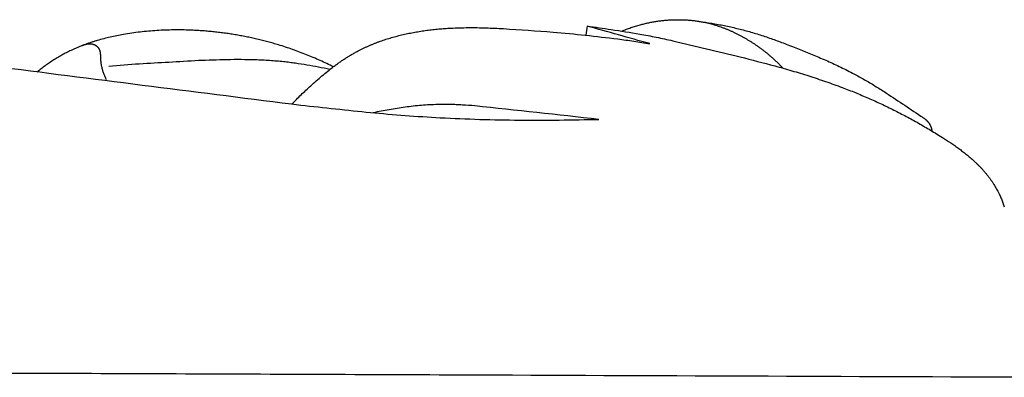
# Model space of a CAD drawing. Units: millimetres. Extents: x -611 to 364, y -435 to 138.
# Drawn here: x -41 to -14, y -214 to -204 of the extents above; entities that cross this region are included whole.
import ezdxf

# ---------------------------------------------------------------- set-up
doc = ezdxf.new("R2010")
doc.units = ezdxf.units.MM
doc.header["$MEASUREMENT"] = 0

msp = doc.modelspace()

# ---------------------------------------------------------------- linework, layer by layer
for points in [[(-23.82466, -204.24271), (-23.78927, -204.23462), (-23.75389, -204.22652), (-23.71851, -204.21843)], [(-23.71851, -204.21843), (-23.6828, -204.21129), (-23.64709, -204.20416), (-23.61137, -204.19702)], [(-23.61137, -204.19702), (-23.57538, -204.19086), (-23.53939, -204.18469), (-23.50339, -204.17853)], [(-23.50339, -204.17853), (-23.46716, -204.17335), (-23.43094, -204.16818), (-23.39471, -204.163)], [(-23.39471, -204.163), (-23.3583, -204.15883), (-23.32188, -204.15466), (-23.28547, -204.15049)], [(-23.28547, -204.15049), (-23.24892, -204.14734), (-23.21238, -204.14419), (-23.17583, -204.14104)], [(-23.17583, -204.14104), (-23.13919, -204.13893), (-23.10256, -204.13681), (-23.06592, -204.1347)], [(-23.06592, -204.1347), (-23.02925, -204.13363), (-22.99257, -204.13257), (-22.9559, -204.13151)], [(-22.9559, -204.13151), (-22.91923, -204.13151), (-22.88257, -204.13151), (-22.8459, -204.13152)], [(-22.8459, -204.13152), (-22.80929, -204.1326), (-22.77269, -204.13369), (-22.73608, -204.13478)], [(-22.73608, -204.13478), (-22.69958, -204.13696), (-22.66308, -204.13915), (-22.62658, -204.14133)], [(-22.62658, -204.14133), (-22.59023, -204.14463), (-22.55389, -204.14793), (-22.51754, -204.15123)], [(-22.51754, -204.15123), (-22.49945, -204.1533), (-22.48135, -204.15538), (-22.46325, -204.15745)], [(-22.46325, -204.15745), (-22.44521, -204.15981), (-22.42716, -204.16216), (-22.40912, -204.16452)], [(-22.40912, -204.16452), (-22.39114, -204.16716), (-22.37316, -204.16981), (-22.35519, -204.17245)], [(-22.35519, -204.17245), (-22.33728, -204.17538), (-22.31937, -204.17831), (-22.30146, -204.18125)], [(-22.3356, -204.17555), (-22.22026, -204.1932), (-22.10492, -204.21084), (-21.98958, -204.22849)], [(-22.30146, -204.18125), (-22.28362, -204.18447), (-22.26579, -204.18769), (-22.24795, -204.19091)], [(-22.24795, -204.19091), (-22.2302, -204.19443), (-22.21245, -204.19794), (-22.19469, -204.20146)], [(-22.19469, -204.20146), (-22.16888, -204.20713), (-22.14307, -204.21279), (-22.11726, -204.21846)], [(-22.11726, -204.21846), (-22.09164, -204.22474), (-22.06602, -204.23102), (-22.0404, -204.2373)], [(-21.98958, -204.22849), (-21.93215, -204.23867), (-21.87472, -204.24885), (-21.81728, -204.25903)], [(-37.71434, -204.49657), (-37.78922, -204.50862), (-37.86409, -204.52067), (-37.93897, -204.53272)], [(-37.48877, -204.4669), (-37.56396, -204.47679), (-37.63915, -204.48668), (-37.71434, -204.49657)], [(-37.26243, -204.44355), (-37.33788, -204.45133), (-37.41333, -204.45912), (-37.48877, -204.4669)], [(-37.03547, -204.42638), (-37.11113, -204.4321), (-37.18678, -204.43783), (-37.26243, -204.44355)], [(-36.80806, -204.41523), (-36.88386, -204.41895), (-36.95967, -204.42266), (-37.03547, -204.42638)], [(-36.58034, -204.40996), (-36.65625, -204.41172), (-36.73215, -204.41348), (-36.80806, -204.41523)], [(-36.35248, -204.41041), (-36.42843, -204.41026), (-36.50439, -204.41011), (-36.58034, -204.40996)], [(-36.12464, -204.41644), (-36.20059, -204.41443), (-36.27653, -204.41242), (-36.35248, -204.41041)], [(-35.97257, -204.4235), (-36.02326, -204.42115), (-36.07395, -204.41879), (-36.12464, -204.41644)], [(-35.82062, -204.43298), (-35.87127, -204.42982), (-35.92192, -204.42666), (-35.97257, -204.4235)], [(-35.66886, -204.44486), (-35.71945, -204.4409), (-35.77003, -204.43694), (-35.82062, -204.43298)], [(-35.51733, -204.45915), (-35.56784, -204.45439), (-35.61835, -204.44962), (-35.66886, -204.44486)], [(-35.36608, -204.47583), (-35.4165, -204.47027), (-35.46691, -204.46471), (-35.51733, -204.45915)], [(-35.21517, -204.4949), (-35.26548, -204.48854), (-35.31578, -204.48218), (-35.36608, -204.47583)], [(-35.06465, -204.51635), (-35.11483, -204.5092), (-35.165, -204.50205), (-35.21517, -204.4949)], [(-30.199, -204.50217), (-30.14563, -204.49192), (-30.09226, -204.48167), (-30.03889, -204.47142)], [(-30.03889, -204.47142), (-29.98519, -204.46242), (-29.93148, -204.45341), (-29.87777, -204.44441)], [(-29.87777, -204.44441), (-29.82381, -204.4366), (-29.76984, -204.4288), (-29.71587, -204.42099)], [(-29.71587, -204.42099), (-29.66172, -204.41435), (-29.60757, -204.4077), (-29.55341, -204.40105)], [(-29.55341, -204.40105), (-29.49915, -204.39552), (-29.44489, -204.38999), (-29.39063, -204.38446)], [(-29.39063, -204.38446), (-29.33633, -204.37999), (-29.28203, -204.37553), (-29.22773, -204.37107)], [(-29.22773, -204.37107), (-29.17348, -204.36764), (-29.11922, -204.3642), (-29.06496, -204.36077)], [(-29.06496, -204.36077), (-28.98525, -204.35747), (-28.90554, -204.35418), (-28.82583, -204.35089)], [(-28.82583, -204.35089), (-28.74634, -204.3495), (-28.66684, -204.34811), (-28.58735, -204.34672)], [(-28.58735, -204.34672), (-28.50804, -204.347), (-28.42873, -204.34728), (-28.34942, -204.34755)], [(-28.34942, -204.34755), (-28.27026, -204.34927), (-28.19109, -204.35099), (-28.11193, -204.35271)], [(-28.11193, -204.35271), (-27.95391, -204.35954), (-27.7959, -204.36637), (-27.63788, -204.3732)], [(-27.63788, -204.3732), (-27.18781, -204.40494), (-26.73774, -204.43669), (-26.28767, -204.46844)], [(-26.28767, -204.46844), (-25.99574, -204.49581), (-25.70381, -204.52319), (-25.41188, -204.55056)], [(-25.36972, -204.30457), (-25.38042, -204.38692), (-25.39112, -204.46927), (-25.40182, -204.55162)], [(-23.67067, -204.78268), (-24.23702, -204.62331), (-24.80337, -204.46394), (-25.36972, -204.30457)], [(-25.36972, -204.30457), (-25.15085, -204.33572), (-24.93198, -204.36686), (-24.71311, -204.398)], [(-24.71311, -204.398), (-24.45575, -204.43903), (-24.19838, -204.48007), (-23.94101, -204.5211)], [(-24.42387, -204.44158), (-24.40383, -204.43325), (-24.3838, -204.42491), (-24.36377, -204.41658)], [(-24.36377, -204.41658), (-24.34358, -204.40858), (-24.32339, -204.40058), (-24.30319, -204.39258)], [(-24.30319, -204.39258), (-24.28284, -204.38491), (-24.26249, -204.37725), (-24.24214, -204.36958)], [(-24.24214, -204.36958), (-24.22162, -204.36225), (-24.20111, -204.35492), (-24.1806, -204.34759)], [(-24.1806, -204.34759), (-24.15993, -204.3406), (-24.13926, -204.33361), (-24.11858, -204.32661)], [(-24.11858, -204.32661), (-24.09775, -204.31996), (-24.07692, -204.31331), (-24.05609, -204.30666)], [(-24.05609, -204.30666), (-24.0351, -204.30034), (-24.01411, -204.29403), (-23.99312, -204.28772)], [(-23.99312, -204.28772), (-23.97197, -204.28175), (-23.95082, -204.27578), (-23.92967, -204.26982)], [(-23.92967, -204.26982), (-23.89466, -204.26078), (-23.85966, -204.25175), (-23.82466, -204.24271)], [(-22.0404, -204.2373), (-22.01497, -204.24418), (-21.98955, -204.25105), (-21.96413, -204.25793)], [(-21.96413, -204.25793), (-21.93891, -204.26538), (-21.91369, -204.27283), (-21.88847, -204.28028)], [(-21.88847, -204.28028), (-21.86345, -204.2883), (-21.83844, -204.29631), (-21.81343, -204.30432)], [(-21.81728, -204.25903), (-21.76006, -204.27017), (-21.70284, -204.2813), (-21.64562, -204.29243)], [(-21.81343, -204.30432), (-21.78863, -204.31287), (-21.76383, -204.32143), (-21.73903, -204.32998)], [(-21.73903, -204.32998), (-21.71444, -204.33906), (-21.68986, -204.34814), (-21.66528, -204.35722)], [(-21.66528, -204.35722), (-21.64092, -204.36681), (-21.61656, -204.3764), (-21.5922, -204.38598)], [(-21.64562, -204.29243), (-21.58865, -204.30454), (-21.53168, -204.31666), (-21.47472, -204.32877)], [(-21.5922, -204.38598), (-21.56806, -204.39606), (-21.54393, -204.40614), (-21.5198, -204.41622)], [(-21.5198, -204.41622), (-21.4959, -204.42677), (-21.472, -204.43731), (-21.4481, -204.44786)], [(-21.47472, -204.32877), (-21.41804, -204.3419), (-21.36137, -204.35502), (-21.3047, -204.36815)], [(-21.4481, -204.44786), (-21.42444, -204.45887), (-21.40077, -204.46987), (-21.37711, -204.48088)], [(-21.37711, -204.48088), (-21.35369, -204.49232), (-21.33027, -204.50376), (-21.30686, -204.51521)], [(-21.3047, -204.36815), (-21.24836, -204.38232), (-21.19203, -204.39649), (-21.13569, -204.41066)], [(-21.13569, -204.41066), (-21.07973, -204.4259), (-21.02377, -204.44115), (-20.96782, -204.45639)], [(-20.96782, -204.45639), (-20.91155, -204.47294), (-20.85529, -204.48949), (-20.79903, -204.50603)], [(-38.82262, -204.75088), (-38.85115, -204.76059), (-38.87969, -204.77031), (-38.90823, -204.78003)], [(-38.73636, -204.72317), (-38.76511, -204.7324), (-38.79386, -204.74164), (-38.82262, -204.75088)], [(-38.64952, -204.69687), (-38.67847, -204.70564), (-38.70742, -204.7144), (-38.73636, -204.72317)], [(-38.47424, -204.64836), (-38.53266, -204.66453), (-38.59109, -204.6807), (-38.64952, -204.69687)], [(-38.29714, -204.60503), (-38.35617, -204.61947), (-38.4152, -204.63391), (-38.47424, -204.64836)], [(-38.11859, -204.56658), (-38.17811, -204.5794), (-38.23762, -204.59221), (-38.29714, -204.60503)], [(-37.93897, -204.53272), (-37.99885, -204.54401), (-38.05872, -204.55529), (-38.11859, -204.56658)], [(-34.91457, -204.54018), (-34.9646, -204.53224), (-35.01463, -204.52429), (-35.06465, -204.51635)], [(-34.76498, -204.56638), (-34.81485, -204.55765), (-34.86471, -204.54891), (-34.91457, -204.54018)], [(-34.61594, -204.59495), (-34.66562, -204.58543), (-34.7153, -204.57591), (-34.76498, -204.56638)], [(-34.46749, -204.62588), (-34.51697, -204.61557), (-34.56645, -204.60526), (-34.61594, -204.59495)], [(-34.31968, -204.65916), (-34.36895, -204.64806), (-34.41822, -204.63697), (-34.46749, -204.62588)], [(-34.17258, -204.69478), (-34.22161, -204.68291), (-34.27065, -204.67103), (-34.31968, -204.65916)], [(-34.02622, -204.73275), (-34.07501, -204.7201), (-34.12379, -204.70744), (-34.17258, -204.69478)], [(-33.88067, -204.77306), (-33.92918, -204.75962), (-33.9777, -204.74619), (-34.02622, -204.73275)], [(-31.12577, -204.77235), (-31.10099, -204.76285), (-31.07622, -204.75334), (-31.05144, -204.74384)], [(-31.05144, -204.74384), (-31.02645, -204.73471), (-31.00146, -204.72559), (-30.97648, -204.71647)], [(-30.97648, -204.71647), (-30.92592, -204.69935), (-30.87537, -204.68222), (-30.82481, -204.6651)], [(-30.82481, -204.6651), (-30.77354, -204.64944), (-30.72227, -204.63378), (-30.67101, -204.61812)], [(-30.67101, -204.61812), (-30.6191, -204.60387), (-30.56719, -204.58963), (-30.51528, -204.57539)], [(-30.51528, -204.57539), (-30.46281, -204.56252), (-30.41034, -204.54965), (-30.35787, -204.53678)], [(-30.35787, -204.53678), (-30.30492, -204.52525), (-30.25196, -204.51371), (-30.199, -204.50217)], [(-25.41188, -204.55056), (-25.12089, -204.58495), (-24.8299, -204.61933), (-24.53891, -204.65372)], [(-24.53891, -204.65372), (-24.39396, -204.67404), (-24.24902, -204.69436), (-24.10408, -204.71468)], [(-24.10408, -204.71468), (-23.95961, -204.73734), (-23.81514, -204.76001), (-23.67067, -204.78268)], [(-23.94101, -204.5211), (-23.7914, -204.54979), (-23.64178, -204.57849), (-23.49216, -204.60719)], [(-23.49216, -204.60719), (-23.34332, -204.63916), (-23.19448, -204.67113), (-23.04564, -204.7031)], [(-23.04564, -204.7031), (-22.43584, -204.84901), (-21.82604, -204.99492), (-21.21625, -205.14083)], [(-21.30686, -204.51521), (-21.28368, -204.52707), (-21.26051, -204.53893), (-21.23734, -204.5508)], [(-21.23734, -204.5508), (-21.21443, -204.56306), (-21.19151, -204.57533), (-21.16859, -204.58759)], [(-21.16859, -204.58759), (-21.14593, -204.60024), (-21.12327, -204.61289), (-21.10061, -204.62554)], [(-21.10061, -204.62554), (-21.07822, -204.63856), (-21.05582, -204.65158), (-21.03342, -204.6646)], [(-21.03342, -204.6646), (-21.01074, -204.67831), (-20.98806, -204.69203), (-20.96538, -204.70574)], [(-20.96538, -204.70574), (-20.94298, -204.71982), (-20.92059, -204.7339), (-20.8982, -204.74797)], [(-20.8982, -204.74797), (-20.8761, -204.76241), (-20.85401, -204.77685), (-20.83192, -204.79128)], [(-20.79903, -204.50603), (-20.74315, -204.52361), (-20.68728, -204.54118), (-20.63141, -204.55875)], [(-20.63141, -204.55875), (-20.52069, -204.59654), (-20.40998, -204.63434), (-20.29926, -204.67213)], [(-20.29926, -204.67213), (-20.18966, -204.71272), (-20.08006, -204.75331), (-19.97046, -204.7939)], [(-39.45402, -205.01152), (-39.4962, -205.03376), (-39.53837, -205.05601), (-39.58054, -205.07825)], [(-39.38985, -204.97967), (-39.41124, -204.99028), (-39.43263, -205.0009), (-39.45402, -205.01152)], [(-39.32507, -204.94887), (-39.34666, -204.95913), (-39.36825, -204.9694), (-39.38985, -204.97967)], [(-39.24335, -204.9119), (-39.27059, -204.92422), (-39.29783, -204.93655), (-39.32507, -204.94887)], [(-39.16076, -204.87657), (-39.18829, -204.88835), (-39.21582, -204.90012), (-39.24335, -204.9119)], [(-39.07735, -204.84284), (-39.10515, -204.85408), (-39.13296, -204.86533), (-39.16076, -204.87657)], [(-38.99315, -204.81067), (-39.02122, -204.8214), (-39.04928, -204.83212), (-39.07735, -204.84284)], [(-39.05105, -204.8326), (-39.04841, -204.83133), (-39.04578, -204.83007), (-39.04314, -204.8288)], [(-39.04314, -204.8288), (-39.04046, -204.82757), (-39.03778, -204.82635), (-39.0351, -204.82512)], [(-39.0351, -204.82512), (-39.03237, -204.82393), (-39.02965, -204.82274), (-39.02693, -204.82155)], [(-39.02693, -204.82155), (-39.02417, -204.8204), (-39.02141, -204.81926), (-39.01865, -204.81811)], [(-39.01865, -204.81811), (-39.01586, -204.817), (-39.01306, -204.8159), (-39.01027, -204.81479)], [(-39.01027, -204.81479), (-39.00744, -204.81373), (-39.00461, -204.81267), (-39.00178, -204.81161)], [(-39.00178, -204.81161), (-38.99892, -204.81059), (-38.99606, -204.80958), (-38.9932, -204.80856)], [(-38.9932, -204.80856), (-38.99031, -204.8076), (-38.98742, -204.80663), (-38.98453, -204.80567)], [(-38.90823, -204.78003), (-38.93654, -204.79025), (-38.96484, -204.80046), (-38.99315, -204.81067)], [(-38.98453, -204.80567), (-38.98161, -204.80475), (-38.9787, -204.80384), (-38.97578, -204.80292)], [(-38.97578, -204.80292), (-38.97284, -204.80206), (-38.9699, -204.8012), (-38.96696, -204.80033)], [(-38.96696, -204.80033), (-38.96399, -204.79952), (-38.96103, -204.79872), (-38.95807, -204.79791)], [(-38.95807, -204.79791), (-38.95508, -204.79716), (-38.9521, -204.7964), (-38.94912, -204.79565)], [(-38.94912, -204.79565), (-38.94612, -204.79496), (-38.94312, -204.79426), (-38.94012, -204.79357)], [(-38.94012, -204.79357), (-38.9371, -204.79294), (-38.93408, -204.7923), (-38.93107, -204.79167)], [(-38.93107, -204.79167), (-38.92804, -204.7911), (-38.92501, -204.79053), (-38.92198, -204.78995)], [(-38.92198, -204.78995), (-38.91894, -204.78945), (-38.9159, -204.78894), (-38.91286, -204.78843)], [(-38.91286, -204.78843), (-38.90981, -204.78799), (-38.90676, -204.78755), (-38.90372, -204.78711)], [(-38.90372, -204.78711), (-38.90066, -204.78674), (-38.89761, -204.78636), (-38.89455, -204.78599)], [(-38.89455, -204.78599), (-38.89149, -204.78568), (-38.88844, -204.78538), (-38.88538, -204.78508)], [(-38.88538, -204.78508), (-38.88232, -204.78485), (-38.87926, -204.78461), (-38.8762, -204.78438)], [(-38.8762, -204.78438), (-38.87314, -204.78422), (-38.87008, -204.78407), (-38.86702, -204.78391)], [(-38.86702, -204.78391), (-38.86396, -204.78383), (-38.86091, -204.78374), (-38.85785, -204.78366)], [(-38.85785, -204.78366), (-38.8548, -204.78366), (-38.85175, -204.78365), (-38.8487, -204.78365)], [(-38.8487, -204.78365), (-38.84566, -204.78372), (-38.84261, -204.7838), (-38.83957, -204.78387)], [(-38.83957, -204.78387), (-38.83654, -204.78403), (-38.8335, -204.78419), (-38.83047, -204.78434)], [(-38.83047, -204.78434), (-38.82745, -204.78458), (-38.82443, -204.78482), (-38.82141, -204.78506)], [(-38.82141, -204.78506), (-38.8184, -204.78539), (-38.81539, -204.78572), (-38.81238, -204.78604)], [(-38.81238, -204.78604), (-38.80939, -204.78645), (-38.8064, -204.78687), (-38.80341, -204.78728)], [(-38.80341, -204.78728), (-38.80044, -204.78778), (-38.79747, -204.78828), (-38.7945, -204.78879)], [(-38.7945, -204.78879), (-38.79155, -204.78938), (-38.7886, -204.78997), (-38.78565, -204.79057)], [(-38.78565, -204.79057), (-38.78419, -204.7909), (-38.78272, -204.79123), (-38.78125, -204.79156)], [(-38.78125, -204.79156), (-38.77979, -204.79192), (-38.77833, -204.79227), (-38.77687, -204.79263)], [(-38.77687, -204.79263), (-38.77542, -204.79301), (-38.77397, -204.79338), (-38.77251, -204.79376)], [(-38.77251, -204.79376), (-38.77107, -204.79417), (-38.76962, -204.79457), (-38.76817, -204.79497)], [(-38.76817, -204.79497), (-38.7663, -204.79553), (-38.76442, -204.79609), (-38.76255, -204.79666)], [(-38.76255, -204.79666), (-38.76069, -204.79726), (-38.75882, -204.79786), (-38.75696, -204.79846)], [(-38.75696, -204.79846), (-38.75511, -204.7991), (-38.75326, -204.79975), (-38.75141, -204.80039)], [(-38.75141, -204.80039), (-38.74958, -204.80107), (-38.74775, -204.80175), (-38.74591, -204.80243)], [(-38.74591, -204.80243), (-38.74409, -204.80315), (-38.74227, -204.80387), (-38.74046, -204.80458)], [(-38.74046, -204.80458), (-38.73865, -204.80534), (-38.73685, -204.8061), (-38.73505, -204.80685)], [(-38.73505, -204.80685), (-38.73326, -204.80764), (-38.73148, -204.80844), (-38.72969, -204.80923)], [(-38.72969, -204.80923), (-38.72793, -204.81006), (-38.72616, -204.81089), (-38.72439, -204.81171)], [(-38.72439, -204.81171), (-38.72265, -204.81258), (-38.7209, -204.81344), (-38.71915, -204.8143)], [(-38.71915, -204.8143), (-38.71742, -204.8152), (-38.71569, -204.8161), (-38.71397, -204.81699)], [(-38.71397, -204.81699), (-38.71226, -204.81793), (-38.71055, -204.81886), (-38.70885, -204.81979)], [(-38.70885, -204.81979), (-38.70716, -204.82075), (-38.70548, -204.82171), (-38.70379, -204.82268)], [(-38.70379, -204.82268), (-38.70213, -204.82367), (-38.70046, -204.82466), (-38.6988, -204.82566)], [(-38.6988, -204.82566), (-38.69716, -204.82669), (-38.69552, -204.82771), (-38.69388, -204.82874)], [(-38.69388, -204.82874), (-38.69227, -204.82979), (-38.69066, -204.83085), (-38.68904, -204.8319)], [(-38.68904, -204.8319), (-38.68745, -204.83299), (-38.68586, -204.83407), (-38.68427, -204.83516)], [(-38.68427, -204.83516), (-38.68271, -204.83627), (-38.68115, -204.83739), (-38.67958, -204.8385)], [(-38.67958, -204.8385), (-38.67805, -204.83964), (-38.67651, -204.84078), (-38.67497, -204.84193)], [(-38.67497, -204.84193), (-38.67346, -204.84309), (-38.67196, -204.84426), (-38.67045, -204.84543)], [(-38.67045, -204.84543), (-38.66897, -204.84663), (-38.66749, -204.84782), (-38.66601, -204.84902)], [(-38.66601, -204.84902), (-38.66456, -204.85024), (-38.66311, -204.85146), (-38.66166, -204.85268)], [(-38.66166, -204.85268), (-38.66024, -204.85392), (-38.65882, -204.85517), (-38.6574, -204.85641)], [(-38.6574, -204.85641), (-38.65601, -204.85768), (-38.65462, -204.85895), (-38.65324, -204.86022)], [(-38.65324, -204.86022), (-38.65188, -204.86151), (-38.65052, -204.8628), (-38.64917, -204.86409)], [(-38.64917, -204.86409), (-38.64785, -204.86541), (-38.64652, -204.86672), (-38.6452, -204.86803)], [(-38.6452, -204.86803), (-38.64391, -204.86937), (-38.64262, -204.87071), (-38.64134, -204.87204)], [(-38.64134, -204.87204), (-38.64008, -204.8734), (-38.63883, -204.87475), (-38.63758, -204.87611)], [(-38.63758, -204.87611), (-38.63636, -204.87748), (-38.63514, -204.87886), (-38.63392, -204.88024)], [(-38.63392, -204.88024), (-38.63274, -204.88163), (-38.63156, -204.88303), (-38.63038, -204.88442)], [(-38.63038, -204.88442), (-38.62924, -204.88583), (-38.62809, -204.88725), (-38.62695, -204.88866)], [(-38.62695, -204.88866), (-38.62585, -204.89009), (-38.62474, -204.89152), (-38.62364, -204.89295)], [(-38.62364, -204.89295), (-38.62257, -204.8944), (-38.62151, -204.89585), (-38.62044, -204.8973)], [(-38.62044, -204.8973), (-38.61951, -204.89862), (-38.61858, -204.89994), (-38.61766, -204.90126)], [(-38.61766, -204.90126), (-38.61676, -204.90259), (-38.61587, -204.90392), (-38.61497, -204.90526)], [(-38.61497, -204.90526), (-38.61411, -204.9066), (-38.61324, -204.90795), (-38.61238, -204.9093)], [(-38.61238, -204.9093), (-38.61155, -204.91065), (-38.61071, -204.91201), (-38.60988, -204.91337)], [(-38.60988, -204.91337), (-38.60908, -204.91474), (-38.60828, -204.91611), (-38.60748, -204.91748)], [(-38.60748, -204.91748), (-38.6067, -204.91886), (-38.60593, -204.92024), (-38.60516, -204.92163)], [(-38.60516, -204.92163), (-38.60441, -204.92302), (-38.60367, -204.92441), (-38.60293, -204.9258)], [(-38.60293, -204.9258), (-38.60221, -204.92721), (-38.6015, -204.92861), (-38.60078, -204.93002)], [(-38.60078, -204.93002), (-38.59944, -204.93286), (-38.59809, -204.9357), (-38.59675, -204.93854)], [(-38.59675, -204.93854), (-38.59551, -204.94142), (-38.59427, -204.94431), (-38.59303, -204.94719)], [(-38.59303, -204.94719), (-38.5919, -204.95011), (-38.59076, -204.95303), (-38.58962, -204.95596)], [(-38.58962, -204.95596), (-38.58859, -204.95892), (-38.58755, -204.96188), (-38.58651, -204.96484)], [(-38.58651, -204.96484), (-38.58556, -204.96783), (-38.58462, -204.97083), (-38.58367, -204.97382)], [(-38.58367, -204.97382), (-38.58281, -204.97685), (-38.58196, -204.97988), (-38.5811, -204.98291)], [(-38.5811, -204.98291), (-38.58033, -204.98597), (-38.57955, -204.98903), (-38.57878, -204.99209)], [(-38.57878, -204.99209), (-38.57808, -204.99518), (-38.57738, -204.99827), (-38.57669, -205.00136)], [(-38.57669, -205.00136), (-38.57607, -205.00447), (-38.57544, -205.00759), (-38.57482, -205.01071)], [(-38.57482, -205.01071), (-38.57427, -205.01385), (-38.57371, -205.01699), (-38.57316, -205.02013)], [(-38.57316, -205.02013), (-38.57224, -205.02648), (-38.57132, -205.03283), (-38.5704, -205.03919)], [(-33.73597, -204.81569), (-33.7842, -204.80148), (-33.83243, -204.78727), (-33.88067, -204.77306)], [(-33.54357, -204.87642), (-33.6077, -204.85618), (-33.67183, -204.83593), (-33.73597, -204.81569)], [(-33.35289, -204.94125), (-33.41645, -204.91964), (-33.48001, -204.89803), (-33.54357, -204.87642)], [(-33.16402, -205.0101), (-33.22698, -204.98715), (-33.28994, -204.9642), (-33.35289, -204.94125)], [(-32.97705, -205.0829), (-33.03937, -205.05863), (-33.1017, -205.03437), (-33.16402, -205.0101)], [(-31.73608, -205.06734), (-31.70649, -205.05051), (-31.6769, -205.03368), (-31.64731, -205.01684)], [(-31.64731, -205.01684), (-31.61727, -205.00069), (-31.58723, -204.98453), (-31.55719, -204.96838)], [(-31.55719, -204.96838), (-31.53385, -204.95647), (-31.51051, -204.94456), (-31.48717, -204.93266)], [(-31.48717, -204.93266), (-31.46357, -204.92116), (-31.43996, -204.90967), (-31.41636, -204.89817)], [(-31.41636, -204.89817), (-31.3925, -204.88709), (-31.36864, -204.876), (-31.34478, -204.86492)], [(-31.34478, -204.86492), (-31.32068, -204.85424), (-31.29658, -204.84356), (-31.27248, -204.83287)], [(-31.27248, -204.83287), (-31.24814, -204.82259), (-31.2238, -204.81231), (-31.19946, -204.80202)], [(-31.19946, -204.80202), (-31.1749, -204.79213), (-31.15034, -204.78224), (-31.12577, -204.77235)], [(-20.83192, -204.79128), (-20.81013, -204.80607), (-20.78834, -204.82087), (-20.76655, -204.83566)], [(-20.76655, -204.83566), (-20.74508, -204.8508), (-20.72361, -204.86594), (-20.70213, -204.88108)], [(-20.70213, -204.88108), (-20.68098, -204.89656), (-20.65983, -204.91205), (-20.63868, -204.92754)], [(-20.63868, -204.92754), (-20.61786, -204.94336), (-20.59704, -204.95919), (-20.57622, -204.97501)], [(-20.57622, -204.97501), (-20.55574, -204.99117), (-20.53526, -205.00734), (-20.51478, -205.0235)], [(-20.51478, -205.0235), (-20.49464, -205.03999), (-20.47451, -205.05648), (-20.45437, -205.07298)], [(-19.97046, -204.7939), (-19.73687, -204.88711), (-19.50327, -204.98032), (-19.26968, -205.07353)], [(-39.94457, -205.30091), (-39.9832, -205.32792), (-40.02182, -205.35492), (-40.06045, -205.38192)], [(-39.8259, -205.22316), (-39.86545, -205.24908), (-39.90501, -205.275), (-39.94457, -205.30091)], [(-39.70452, -205.14887), (-39.74498, -205.17364), (-39.78544, -205.1984), (-39.8259, -205.22316)], [(-39.58054, -205.07825), (-39.62187, -205.10179), (-39.6632, -205.12533), (-39.70452, -205.14887)], [(-38.5704, -205.03919), (-38.5697, -205.04561), (-38.56899, -205.05204), (-38.56829, -205.05847)], [(-38.56829, -205.05847), (-38.56777, -205.06495), (-38.56724, -205.07144), (-38.56672, -205.07793)], [(-38.56672, -205.07793), (-38.56467, -205.12603), (-38.56263, -205.17413), (-38.56058, -205.22223)], [(-38.56058, -205.22223), (-38.55991, -205.23097), (-38.55924, -205.23972), (-38.55857, -205.24847)], [(-38.55857, -205.24847), (-38.55773, -205.25714), (-38.55689, -205.2658), (-38.55605, -205.27447)], [(-38.55605, -205.27447), (-38.55504, -205.28307), (-38.55403, -205.29167), (-38.55301, -205.30027)], [(-38.55301, -205.30027), (-38.55183, -205.30882), (-38.55064, -205.31737), (-38.54945, -205.32591)], [(-35.90695, -205.24403), (-36.44139, -205.27466), (-36.97584, -205.30528), (-37.51028, -205.33591)], [(-35.13373, -205.21808), (-35.39147, -205.22673), (-35.64921, -205.23538), (-35.90695, -205.24403)], [(-34.74756, -205.21591), (-34.87628, -205.21663), (-35.00501, -205.21736), (-35.13373, -205.21808)], [(-34.36204, -205.22355), (-34.49055, -205.221), (-34.61905, -205.21846), (-34.74756, -205.21591)], [(-34.16962, -205.23167), (-34.23376, -205.22896), (-34.2979, -205.22626), (-34.36204, -205.22355)], [(-33.97746, -205.24297), (-34.04151, -205.23921), (-34.10557, -205.23544), (-34.16962, -205.23167)], [(-33.7856, -205.25771), (-33.84956, -205.2528), (-33.91351, -205.24789), (-33.97746, -205.24297)], [(-33.59408, -205.27614), (-33.65792, -205.27), (-33.72176, -205.26386), (-33.7856, -205.25771)], [(-33.43635, -205.29423), (-33.48893, -205.2882), (-33.5415, -205.28217), (-33.59408, -205.27614)], [(-33.27891, -205.31484), (-33.33139, -205.30797), (-33.38387, -205.3011), (-33.43635, -205.29423)], [(-32.79206, -205.15957), (-32.85372, -205.13401), (-32.91538, -205.10846), (-32.97705, -205.0829)], [(-32.60915, -205.24005), (-32.67012, -205.21322), (-32.73109, -205.1864), (-32.79206, -205.15957)], [(-32.42841, -205.32426), (-32.48866, -205.29619), (-32.5489, -205.26812), (-32.60915, -205.24005)], [(-32.16128, -205.34645), (-32.13371, -205.32678), (-32.10614, -205.30711), (-32.07858, -205.28744)], [(-32.07858, -205.28744), (-32.05063, -205.26827), (-32.02269, -205.24909), (-31.99475, -205.22992)], [(-31.99475, -205.22992), (-31.96642, -205.21128), (-31.93808, -205.19263), (-31.90975, -205.17399)], [(-31.90975, -205.17399), (-31.88102, -205.15591), (-31.85228, -205.13784), (-31.82354, -205.11976)], [(-31.82354, -205.11976), (-31.79439, -205.10229), (-31.76523, -205.08481), (-31.73608, -205.06734)], [(-21.21625, -205.14083), (-20.90463, -205.22218), (-20.59301, -205.30353), (-20.2814, -205.38488)], [(-20.45437, -205.07298), (-20.43459, -205.0898), (-20.41481, -205.10662), (-20.39503, -205.12344)], [(-20.39503, -205.12344), (-20.37562, -205.14058), (-20.3562, -205.15772), (-20.33678, -205.17486)], [(-20.33678, -205.17486), (-20.31774, -205.19232), (-20.29869, -205.20977), (-20.27964, -205.22723)], [(-20.27964, -205.22723), (-20.26098, -205.245), (-20.24231, -205.26277), (-20.22364, -205.28055)], [(-20.22364, -205.28055), (-20.20536, -205.29862), (-20.18708, -205.3167), (-20.1688, -205.33478)], [(-19.26968, -205.07353), (-19.14612, -205.12647), (-19.02257, -205.1794), (-18.89901, -205.23233)], [(-18.89901, -205.23233), (-18.77728, -205.28832), (-18.65555, -205.34432), (-18.53381, -205.40031)], [(-41.22381, -205.42344), (-38.52564, -205.76622), (-35.82746, -206.109), (-33.12929, -206.45178)], [(-40.17346, -205.46597), (-40.21014, -205.49493), (-40.24682, -205.52389), (-40.28351, -205.55285)], [(-40.06045, -205.38192), (-40.09812, -205.40994), (-40.13579, -205.43795), (-40.17346, -205.46597)], [(-38.54945, -205.32591), (-38.54809, -205.33442), (-38.54673, -205.34292), (-38.54538, -205.35143)], [(-38.54538, -205.35143), (-38.54384, -205.3599), (-38.54231, -205.36838), (-38.54077, -205.37685)], [(-38.54077, -205.37685), (-38.53907, -205.38531), (-38.53736, -205.39377), (-38.53565, -205.40223)], [(-38.53565, -205.40223), (-38.53211, -205.41754), (-38.52857, -205.43285), (-38.52503, -205.44817)], [(-38.52503, -205.44817), (-38.52092, -205.46344), (-38.51682, -205.4787), (-38.51271, -205.49397)], [(-38.51271, -205.49397), (-38.50806, -205.50915), (-38.5034, -205.52434), (-38.49874, -205.53953)], [(-38.49874, -205.53953), (-38.49354, -205.5546), (-38.48835, -205.56968), (-38.48315, -205.58475)], [(-37.51028, -205.33591), (-37.78645, -205.35742), (-38.06263, -205.37893), (-38.3388, -205.40044)], [(-32.96503, -205.36304), (-33.06965, -205.34698), (-33.17428, -205.33091), (-33.27891, -205.31484)], [(-32.65271, -205.41952), (-32.75682, -205.40069), (-32.86092, -205.38187), (-32.96503, -205.36304)], [(-32.34225, -205.48309), (-32.44574, -205.4619), (-32.54923, -205.44071), (-32.65271, -205.41952)], [(-32.55952, -205.65984), (-32.50738, -205.61697), (-32.45524, -205.57411), (-32.4031, -205.53125)], [(-32.24993, -205.41212), (-32.30943, -205.38283), (-32.36892, -205.35354), (-32.42841, -205.32426)], [(-32.4031, -205.53125), (-32.3497, -205.48977), (-32.2963, -205.4483), (-32.2429, -205.40682)], [(-32.2429, -205.40682), (-32.2157, -205.3867), (-32.18849, -205.36657), (-32.16128, -205.34645)], [(-20.2814, -205.38488), (-20.12686, -205.42882), (-19.97232, -205.47277), (-19.81778, -205.51671)], [(-20.1688, -205.33478), (-20.15092, -205.35316), (-20.13303, -205.37155), (-20.11515, -205.38993)], [(-20.11515, -205.38993), (-20.09767, -205.40861), (-20.08019, -205.42729), (-20.0627, -205.44597)], [(-19.81778, -205.51671), (-19.66443, -205.56358), (-19.51108, -205.61045), (-19.35772, -205.65733)], [(-18.53381, -205.40031), (-18.47381, -205.42972), (-18.4138, -205.45913), (-18.3538, -205.48853)], [(-18.3538, -205.48853), (-18.29446, -205.51901), (-18.23513, -205.5495), (-18.17579, -205.57998)], [(-38.48315, -205.58475), (-38.47742, -205.59968), (-38.47169, -205.61462), (-38.46597, -205.62955)], [(-38.46597, -205.62955), (-38.45972, -205.64431), (-38.45348, -205.65907), (-38.44723, -205.67382)], [(-38.44723, -205.67382), (-38.44048, -205.68838), (-38.43373, -205.70293), (-38.42698, -205.71748)], [(-38.42698, -205.71748), (-38.41973, -205.73179), (-38.41249, -205.74611), (-38.40524, -205.76042)], [(-32.86247, -205.926), (-32.81249, -205.88124), (-32.76251, -205.83648), (-32.71252, -205.79171)], [(-32.71252, -205.79171), (-32.66152, -205.74776), (-32.61052, -205.7038), (-32.55952, -205.65984)], [(-19.35772, -205.65733), (-19.2058, -205.70768), (-19.05389, -205.75803), (-18.90197, -205.80839)], [(-18.90197, -205.80839), (-18.75174, -205.86278), (-18.60151, -205.91718), (-18.45129, -205.97158)], [(-18.17579, -205.57998), (-18.07862, -205.63322), (-17.98144, -205.68647), (-17.88426, -205.73971)], [(-17.88426, -205.73971), (-17.78891, -205.79569), (-17.69356, -205.85167), (-17.59822, -205.90765)], [(-33.12266, -206.17017), (-33.03593, -206.08878), (-32.9492, -206.00739), (-32.86247, -205.926)], [(-18.45129, -205.97158), (-18.33253, -206.01831), (-18.21377, -206.06504), (-18.09502, -206.11177)], [(-17.59822, -205.90765), (-17.50447, -205.96584), (-17.41073, -206.02403), (-17.31698, -206.08222)], [(-17.31698, -206.08222), (-16.98443, -206.30379), (-16.65187, -206.52537), (-16.31931, -206.74694)], [(-33.37153, -206.42285), (-33.33058, -206.3803), (-33.28963, -206.33776), (-33.24868, -206.29522)], [(-33.24868, -206.29522), (-33.20667, -206.25353), (-33.16467, -206.21185), (-33.12266, -206.17017)], [(-18.09502, -206.11177), (-17.97761, -206.16141), (-17.86021, -206.21104), (-17.74281, -206.26068)], [(-17.74281, -206.26068), (-17.62687, -206.31318), (-17.51093, -206.36568), (-17.39499, -206.41818)], [(-33.12929, -206.45178), (-32.50089, -206.51898), (-31.8725, -206.58619), (-31.2441, -206.65339)], [(-30.95687, -206.61571), (-31.02892, -206.63046), (-31.10097, -206.64522), (-31.17301, -206.65997)], [(-30.73946, -206.57517), (-30.81193, -206.58868), (-30.8844, -206.60219), (-30.95687, -206.61571)], [(-30.52098, -206.53881), (-30.59381, -206.55093), (-30.66664, -206.56305), (-30.73946, -206.57517)], [(-30.30162, -206.50709), (-30.37474, -206.51766), (-30.44786, -206.52823), (-30.52098, -206.53881)], [(-30.08157, -206.48046), (-30.15492, -206.48934), (-30.22827, -206.49821), (-30.30162, -206.50709)], [(-29.86105, -206.45938), (-29.93456, -206.46641), (-30.00807, -206.47343), (-30.08157, -206.48046)], [(-29.64024, -206.4443), (-29.71384, -206.44933), (-29.78745, -206.45435), (-29.86105, -206.45938)], [(-29.41934, -206.43568), (-29.49297, -206.43855), (-29.56661, -206.44143), (-29.64024, -206.4443)], [(-29.25146, -206.43364), (-29.30742, -206.43432), (-29.36338, -206.435), (-29.41934, -206.43568)], [(-29.08365, -206.43527), (-29.13958, -206.43473), (-29.19552, -206.43418), (-29.25146, -206.43364)], [(-28.91588, -206.44027), (-28.9718, -206.4386), (-29.02773, -206.43694), (-29.08365, -206.43527)], [(-28.74818, -206.4483), (-28.80408, -206.44562), (-28.85998, -206.44294), (-28.91588, -206.44027)], [(-28.4129, -206.47222), (-28.52466, -206.46425), (-28.63642, -206.45627), (-28.74818, -206.4483)], [(-25.04881, -206.83804), (-26.17018, -206.7161), (-27.29154, -206.59416), (-28.4129, -206.47222)], [(-17.39499, -206.41818), (-17.28063, -206.47351), (-17.16627, -206.52883), (-17.05191, -206.58416)], [(-17.05191, -206.58416), (-16.93924, -206.64227), (-16.82657, -206.70038), (-16.7139, -206.7585)], [(-31.2441, -206.65339), (-30.92927, -206.68001), (-30.61444, -206.70662), (-30.29961, -206.73323)], [(-30.29961, -206.73323), (-29.98421, -206.7537), (-29.6688, -206.77417), (-29.35339, -206.79463)], [(-29.35339, -206.79463), (-28.99512, -206.80944), (-28.63685, -206.82425), (-28.27858, -206.83906)], [(-28.27858, -206.83906), (-27.91977, -206.84566), (-27.56097, -206.85226), (-27.20217, -206.85885)], [(-27.20217, -206.85885), (-26.84319, -206.85837), (-26.4842, -206.85788), (-26.12522, -206.85739)], [(-26.12522, -206.85739), (-25.76642, -206.85094), (-25.40762, -206.84449), (-25.04881, -206.83804)], [(-16.7139, -206.7585), (-16.60302, -206.81936), (-16.49215, -206.88022), (-16.38128, -206.94108)], [(-16.31931, -206.74694), (-16.30719, -206.75515), (-16.29506, -206.76336), (-16.28293, -206.77157)], [(-16.28293, -206.77157), (-16.27099, -206.77996), (-16.25904, -206.78835), (-16.24709, -206.79675)], [(-16.24709, -206.79675), (-16.24125, -206.80108), (-16.2354, -206.8054), (-16.22956, -206.80973)], [(-16.22956, -206.80973), (-16.22383, -206.81418), (-16.2181, -206.81862), (-16.21237, -206.82307)], [(-16.21237, -206.82307), (-16.20679, -206.82766), (-16.2012, -206.83225), (-16.19562, -206.83684)], [(-16.19562, -206.83684), (-16.19288, -206.8392), (-16.19015, -206.84156), (-16.18742, -206.84391)], [(-16.18742, -206.84391), (-16.18473, -206.84631), (-16.18204, -206.84872), (-16.17936, -206.85112)], [(-16.17936, -206.85112), (-16.17642, -206.85384), (-16.17349, -206.85657), (-16.17055, -206.8593)], [(-16.17055, -206.8593), (-16.16768, -206.86208), (-16.16481, -206.86487), (-16.16194, -206.86765)], [(-16.16194, -206.86765), (-16.15913, -206.8705), (-16.15632, -206.87334), (-16.15351, -206.87618)], [(-16.15351, -206.87618), (-16.15077, -206.87908), (-16.14802, -206.88197), (-16.14528, -206.88487)], [(-16.14528, -206.88487), (-16.14261, -206.88782), (-16.13993, -206.89077), (-16.13726, -206.89372)], [(-16.13726, -206.89372), (-16.13465, -206.89673), (-16.13205, -206.89973), (-16.12944, -206.90274)], [(-16.12944, -206.90274), (-16.12691, -206.90579), (-16.12438, -206.90885), (-16.12185, -206.9119)], [(-16.38128, -206.94108), (-16.27232, -207.00465), (-16.16336, -207.06822), (-16.0544, -207.13179)], [(-16.12185, -206.9119), (-16.11939, -206.91501), (-16.11694, -206.91811), (-16.11448, -206.92122)], [(-16.11448, -206.92122), (-16.1121, -206.92437), (-16.10972, -206.92753), (-16.10735, -206.93068)], [(-16.10735, -206.93068), (-16.10505, -206.93388), (-16.10275, -206.93708), (-16.10045, -206.94029)], [(-16.10045, -206.94029), (-16.09823, -206.94353), (-16.09602, -206.94678), (-16.0938, -206.95003)], [(-16.0938, -206.95003), (-16.09167, -206.95332), (-16.08954, -206.95662), (-16.08741, -206.95991)], [(-16.08741, -206.95991), (-16.08536, -206.96324), (-16.08332, -206.96658), (-16.08127, -206.96992)], [(-16.08127, -206.96992), (-16.07932, -206.9733), (-16.07736, -206.97667), (-16.0754, -206.98005)], [(-16.0754, -206.98005), (-16.07354, -206.98347), (-16.07168, -206.98689), (-16.06981, -206.99031)], [(-16.06981, -206.99031), (-16.06804, -206.99377), (-16.06627, -206.99723), (-16.0645, -207.00069)], [(-16.0645, -207.00069), (-16.06305, -207.00371), (-16.0616, -207.00673), (-16.06015, -207.00974)], [(-16.06015, -207.00974), (-16.05877, -207.01279), (-16.05739, -207.01584), (-16.05601, -207.01888)], [(-16.05601, -207.01888), (-16.0547, -207.02196), (-16.05339, -207.02503), (-16.05208, -207.0281)], [(-16.0544, -207.13179), (-15.94746, -207.19803), (-15.84052, -207.26427), (-15.73359, -207.33051)], [(-16.05208, -207.0281), (-16.05084, -207.03119), (-16.0496, -207.03429), (-16.04836, -207.03738)], [(-16.04836, -207.03738), (-16.04719, -207.0405), (-16.04602, -207.04362), (-16.04486, -207.04674)], [(-16.04486, -207.04674), (-16.04376, -207.04987), (-16.04266, -207.05301), (-16.04156, -207.05615)], [(-16.04156, -207.05615), (-16.04053, -207.05931), (-16.0395, -207.06246), (-16.03848, -207.06562)], [(-16.03848, -207.06562), (-16.03752, -207.06879), (-16.03656, -207.07197), (-16.0356, -207.07514)], [(-16.0356, -207.07514), (-16.03471, -207.07833), (-16.03382, -207.08152), (-16.03293, -207.08471)], [(-16.03293, -207.08471), (-16.0321, -207.08791), (-16.03128, -207.09112), (-16.03046, -207.09432)], [(-16.03046, -207.09432), (-16.02971, -207.09753), (-16.02895, -207.10075), (-16.0282, -207.10397)], [(-16.0282, -207.10397), (-16.02751, -207.10719), (-16.02683, -207.11042), (-16.02614, -207.11364)], [(-16.02614, -207.11364), (-16.02552, -207.11688), (-16.0249, -207.12012), (-16.02428, -207.12335)], [(-16.02428, -207.12335), (-16.02373, -207.12659), (-16.02318, -207.12984), (-16.02263, -207.13308)], [(-16.02263, -207.13308), (-16.02214, -207.13633), (-16.02166, -207.13958), (-16.02117, -207.14283)], [(-16.02117, -207.14283), (-16.02076, -207.14608), (-16.02034, -207.14933), (-16.01992, -207.15259)], [(-15.73359, -207.33051), (-15.65914, -207.37923), (-15.5847, -207.42794), (-15.51025, -207.47666)], [(-15.51025, -207.47666), (-15.47368, -207.50176), (-15.43711, -207.52686), (-15.40053, -207.55196)], [(-15.40053, -207.55196), (-15.36452, -207.57768), (-15.32851, -207.6034), (-15.2925, -207.62912)], [(-15.2925, -207.62912), (-15.25715, -207.65556), (-15.22181, -207.682), (-15.18646, -207.70844)], [(-15.18646, -207.70844), (-15.15187, -207.7357), (-15.11728, -207.76296), (-15.08269, -207.79022)], [(-15.08269, -207.79022), (-15.04896, -207.81839), (-15.01523, -207.84656), (-14.9815, -207.87473)], [(-14.9815, -207.87473), (-14.94873, -207.90392), (-14.91595, -207.9331), (-14.88318, -207.96228)], [(-14.88318, -207.96228), (-14.86515, -207.97922), (-14.84713, -207.99616), (-14.8291, -208.0131)], [(-14.8291, -208.0131), (-14.81143, -208.03039), (-14.79377, -208.04767), (-14.7761, -208.06496)], [(-14.7761, -208.06496), (-14.75881, -208.08258), (-14.74152, -208.1002), (-14.72423, -208.11783)], [(-14.72423, -208.11783), (-14.70734, -208.13578), (-14.69045, -208.15374), (-14.67357, -208.17169)], [(-14.67357, -208.17169), (-14.6571, -208.18997), (-14.64064, -208.20825), (-14.62417, -208.22653)], [(-14.62417, -208.22653), (-14.60815, -208.24512), (-14.59213, -208.26372), (-14.57611, -208.28231)], [(-14.57611, -208.28231), (-14.56055, -208.30122), (-14.545, -208.32013), (-14.52944, -208.33903)], [(-14.52944, -208.33903), (-14.51438, -208.35824), (-14.49931, -208.37745), (-14.48424, -208.39666)], [(-14.48424, -208.39666), (-14.46969, -208.41616), (-14.45513, -208.43566), (-14.44057, -208.45517)], [(-14.44057, -208.45517), (-14.42655, -208.47496), (-14.41252, -208.49475), (-14.3985, -208.51455)], [(-14.3985, -208.51455), (-14.38503, -208.53462), (-14.37156, -208.55469), (-14.35809, -208.57477)], [(-14.35809, -208.57477), (-14.34519, -208.59511), (-14.33229, -208.61546), (-14.3194, -208.63581)], [(-14.3194, -208.63581), (-14.3071, -208.65643), (-14.2948, -208.67704), (-14.2825, -208.69766)], [(-14.2825, -208.69766), (-14.27082, -208.71853), (-14.25914, -208.7394), (-14.24746, -208.76028)], [(-14.24746, -208.76028), (-14.23642, -208.78141), (-14.22538, -208.80253), (-14.21434, -208.82366)], [(-14.21434, -208.82366), (-14.20396, -208.84504), (-14.19358, -208.86641), (-14.18321, -208.88778)], [(-14.18321, -208.88778), (-14.17511, -208.90568), (-14.16702, -208.92359), (-14.15893, -208.94149)], [(-14.15893, -208.94149), (-14.15128, -208.95955), (-14.14364, -208.97761), (-14.136, -208.99566)], [(-14.136, -208.99566), (-14.12878, -209.01387), (-14.12156, -209.03207), (-14.11435, -209.05027)], [(-14.11435, -209.05027), (-14.10754, -209.0686), (-14.10073, -209.08694), (-14.09392, -209.10527)], [(-14.09392, -209.10527), (-14.08749, -209.12373), (-14.08107, -209.14219), (-14.07464, -209.16065)], [(-14.07464, -209.16065), (-14.06858, -209.17922), (-14.06252, -209.19779), (-14.05646, -209.21637)]]:
    msp.add_open_spline(points, degree=3)
msp.add_open_spline([(-13.52374, -213.84177), (-18.8077, -213.82097), (-26.81131, -213.78946), (-36.17475, -213.75261), (-41.61405, -213.73116), (-45.69355, -213.71528), (-49.77293, -213.69854), (-55.21269, -213.68052), (-59.28836, -213.63476), (-62.00336, -213.59001)], degree=3, knots=[23.54234253, 23.54234253, 23.54234253, 23.54234253, 45.77732679, 57.22165849, 62.94382434, 68.66599018, 74.38815603, 80.11032188, 91.55465358, 91.55465358, 91.55465358, 91.55465358])

doc.saveas('drawing.dxf')
